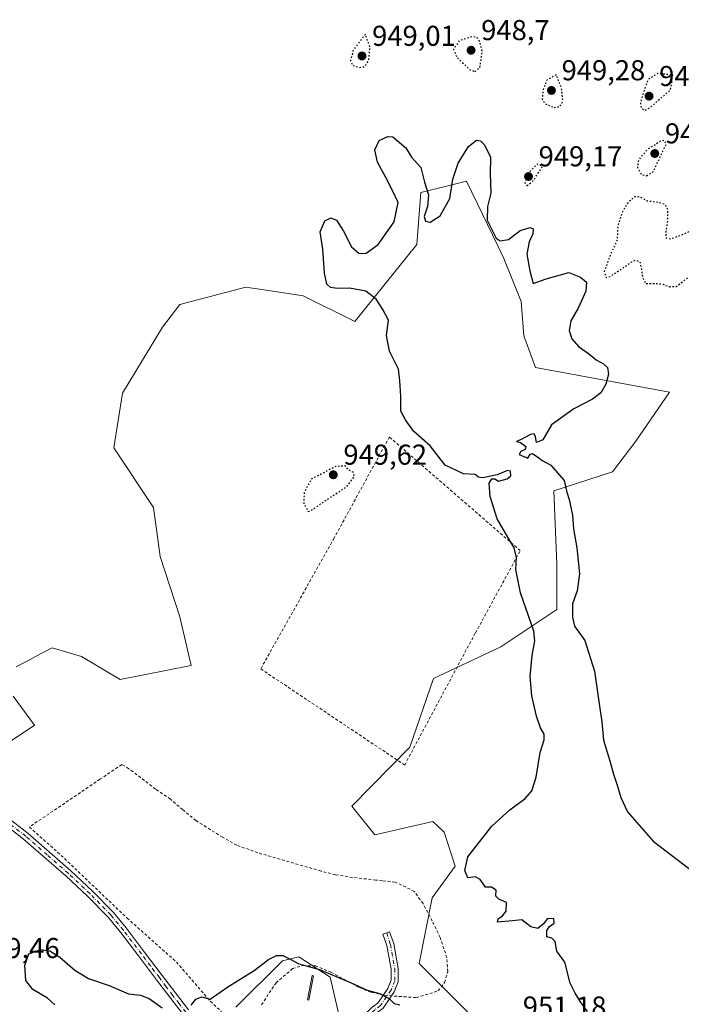
# Model space of a CAD drawing. Units: metres. Extents: x 563019 to 566460, y 4737974 to 4740319.
# Drawn here: x 563378 to 563608, y 4738746 to 4739090 of the extents above; entities that cross this region are included whole.
import ezdxf

# ---------------------------------------------------------------- set-up
doc = ezdxf.new("R2010")
doc.units = ezdxf.units.M
doc.header["$MEASUREMENT"] = 0
for name, pattern in [('DGN Style 2', [1.648017, 0.98881, -0.659207]), ('DGN Style 4', [2.638475, 1.318413, -0.659207, 0.001648, -0.659207]), ('DGN Style 5', [1.153612, 0.494405, -0.659207])]:
    doc.linetypes.add(name, pattern=pattern)
for name, color, linetype, lineweight in [('Alambrada', 7, 'DGN Style 2', 0), ('Arbolado forestal CxS', 92, 'Continuous', 0), ('Camino Cxs', 7, 'Continuous', 0), ('Camino eje', 30, 'DGN Style 4', 13), ('Comarca CxS', 21, 'Continuous', 0), ('Curva de nivel maestra', 30, 'Continuous', 30), ('Curva de nivel maestra depresión', 30, 'DGN Style 5', 30), ('Estanque Cxs', 5, 'Continuous', 0), ('Matorral CxS', 135, 'Continuous', 0), ('Pastizal CxS', 92, 'Continuous', 0), ('Punto de cota en terreno', 7, 'Continuous', 0), ('Rótulo de punto de cota en terreno', 7, 'Continuous', 0)]:
    doc.layers.add(name, color=color, linetype=linetype, lineweight=lineweight)
doc.styles.add('Style-Arial', font='txt')

# ---------------------------------------------------------------- blocks, each defined once
blk = doc.blocks.new('*U3')
at = {"layer": 'Matorral CxS', "color": 135, "linetype": 'Continuous', "lineweight": 0}
for points in [[(563492.7703, 4738726.4145, 946.1852), (563485.9555, 4738755.8547, 949.395), (563474.9467, 4738762.9437, 950.7283), (563469.2537, 4738761.5677, 950.3686), (563453.0321, 4738745.3813, 949.4953)], [(563370.9315, 4738835.7269, 953.9541), (563382.9281, 4738843.7211, 953.8144), (563375.4373, 4738853.8869, 953.8697)], [(563376.5205, 4738864.0747, 954.0836), (563381.5823, 4738866.7231, 953.7957), (563383.3163, 4738867.6313, 953.6669), (563389.1067, 4738870.6627, 953.2133), (563399.3267, 4738867.6737, 953.3579), (563412.8153, 4738859.6615, 953.0609), (563437.5113, 4738864.5043, 953.0939), (563433.5149, 4738881.4913, 953.2693), (563426.6413, 4738902.4949, 952.7126), (563424.4221, 4738919.6121, 952.1352), (563410.5345, 4738940.4471, 952.4188), (563413.5331, 4738959.4325, 952.6087), (563427.5227, 4738982.4147, 953.4339), (563433.5177, 4738990.4081, 953.454), (563456.5009, 4738996.4033, 954.0885), (563458.0225, 4738996.1751, 953.952), (563465.1963, 4738995.0989, 952.5264), (563476.4861, 4738993.4055, 952.152), (563494.4717, 4738984.4123, 951.163), (563516.1483, 4739011.2439, 950.0099), (563517.4559, 4739029.3777, 949.739), (563525.9739, 4739031.5071, 950.8029), (563533.4441, 4739033.3749, 949.7798), (563544.4037, 4739010.6105, 949.8212), (563546.4337, 4739006.3943, 949.7488), (563552.4281, 4738991.4063, 949.6803), (563553.4261, 4738979.4151, 949.4898), (563557.4227, 4738968.4235, 948.7406), (563604.1159, 4738959.7857, 951.8191), (563592.4407, 4738942.7517, 951.5956), (563584.2943, 4738932.0939, 950.6358), (563563.7993, 4738925.3711, 949.8619), (563564.8231, 4738899.8101, 948.5354), (563564.8453, 4738884.0731, 949.7599), (563545.3899, 4738871.0047, 951.6138), (563521.8605, 4738859.9369, 952.4378), (563513.6289, 4738836.1031, 953.2789), (563493.4683, 4738815.5407, 953.0783), (563501.4621, 4738805.5483, 952.4196), (563521.7283, 4738810.1971, 952.4254), (563525.6089, 4738806.4567, 951.9734), (563529.4409, 4738794.5559, 950.4372), (563521.4465, 4738783.5649, 950.9311), (563516.9527, 4738760.6551, 951.028), (563541.1271, 4738736.4789, 951.183)]]:
    blk.add_polyline3d(points, dxfattribs=at)
blk = doc.blocks.new('*U5')
at = {"layer": 'Arbolado forestal CxS', "color": 92, "linetype": 'Continuous', "lineweight": 0}
for points in [[(563541.1271, 4738736.4789, 951.183), (563516.9527, 4738760.6551, 951.028), (563521.4465, 4738783.5649, 950.9311), (563529.4409, 4738794.5559, 950.4372), (563525.6089, 4738806.4567, 951.9734), (563521.7283, 4738810.1971, 952.4254), (563501.4621, 4738805.5483, 952.4196), (563493.4683, 4738815.5407, 953.0783), (563513.6289, 4738836.1031, 953.2789), (563521.8605, 4738859.9369, 952.4378), (563545.3899, 4738871.0047, 951.6138), (563564.8453, 4738884.0731, 949.7599), (563564.8231, 4738899.8101, 948.5354), (563563.7993, 4738925.3711, 949.8619), (563584.2943, 4738932.0939, 950.6358), (563592.4407, 4738942.7517, 951.5956), (563604.1159, 4738959.7857, 951.8191), (563557.4227, 4738968.4235, 948.7406), (563553.4261, 4738979.4151, 949.4898), (563552.4281, 4738991.4063, 949.6803), (563546.4337, 4739006.3943, 949.7488), (563544.4037, 4739010.6105, 949.8212), (563533.4441, 4739033.3749, 949.7798), (563525.9739, 4739031.5071, 950.8029), (563517.4559, 4739029.3777, 949.739), (563516.1483, 4739011.2439, 950.0099), (563494.4717, 4738984.4123, 951.163), (563476.4861, 4738993.4055, 952.152), (563465.1963, 4738995.0989, 952.5264), (563458.0225, 4738996.1751, 953.952), (563456.5009, 4738996.4033, 954.0885), (563433.5177, 4738990.4081, 953.454), (563427.5227, 4738982.4147, 953.4339), (563413.5331, 4738959.4325, 952.6087), (563410.5345, 4738940.4471, 952.4188), (563424.4221, 4738919.6121, 952.1352), (563426.6413, 4738902.4949, 952.7126), (563433.5149, 4738881.4913, 953.2693), (563437.5113, 4738864.5043, 953.0939), (563412.8153, 4738859.6615, 953.0609), (563399.3267, 4738867.6737, 953.3579), (563389.1067, 4738870.6627, 953.2133), (563383.3163, 4738867.6313, 953.6669), (563381.5823, 4738866.7231, 953.7957), (563376.5205, 4738864.0747, 954.0836)], [(563375.4373, 4738853.8869, 953.8697), (563382.9281, 4738843.7211, 953.8144), (563370.9315, 4738835.7269, 953.9541)]]:
    blk.add_polyline3d(points, dxfattribs=at)
blk = doc.blocks.new('5PATER')
at = {"layer": 'Comarca CxS', "linetype": 'Continuous', "lineweight": 0}
h = blk.add_hatch(color=51, dxfattribs=at)
edge = h.paths.add_edge_path()
edge.add_ellipse((0, 0), major_axis=(-0.11, -0.111), ratio=0.999422, start_angle=0, end_angle=360)

msp = doc.modelspace()

# ---------------------------------------------------------------- linework, layer by layer
at = {"layer": 'Alambrada', "color": 7, "linetype": 'DGN Style 2', "lineweight": 0}
for points in [[(563511.8701, 4738829.8401, 962.4757), (563536.5501, 4738875.9101, 957.8234), (563552.1401, 4738904.5701, 953.4979), (563506.5501, 4738944.1801, 952.7478), (563487.2801, 4738908.9401, 952.7661), (563461.7301, 4738863.3401, 955.0844), (563511.8701, 4738829.8401, 962.4757)], [(563461.9901, 4738746.2501, 948.769), (563467.0701, 4738753.9301, 948.9135), (563472.8201, 4738758.8601, 949.6856), (563476.4301, 4738759.9001, 950.2035), (563480.7501, 4738759.8201, 950.3112), (563486.2101, 4738757.6101, 950.2286), (563496.1301, 4738752.2501, 950.1295), (563500.1701, 4738750.6101, 950.0273), (563504.9401, 4738749.5601, 949.9668), (563515.8501, 4738748.7301, 955.0984), (563523.5301, 4738751.0801, 966.6209), (563525.7801, 4738754.0401, 966.2624), (563526.8901, 4738757.7701, 965.8191), (563526.5701, 4738762.6601, 962.5231), (563524.2101, 4738769.7301, 956.2026), (563521.4601, 4738775.4701, 956.3842), (563518.2701, 4738781.5401, 966.7039), (563515.2301, 4738785.7901, 974.2329), (563508.5401, 4738789.0401, 976.8243), (563504.0701, 4738789.4601, 971.9736), (563501.8701, 4738789.7401, 968.6246), (563493.7501, 4738790.6401, 956.8401), (563487.7601, 4738791.6001, 954.8843), (563482.7301, 4738792.8601, 961.0111), (563460.7501, 4738799.2201, 954.8773), (563453.3801, 4738801.8901, 954.0439), (563448.4601, 4738804.6601, 954.7726), (563442.7801, 4738808.2201, 955.4359), (563439.1701, 4738810.4701, 955.0307), (563434.5301, 4738814.2701, 956.8803), (563430.2601, 4738817.9301, 961.2852), (563425.0501, 4738821.4401, 960.0052), (563421.2101, 4738824.4101, 956.08), (563415.8201, 4738828.5501, 954.8409), (563413.2901, 4738830.0401, 954.8663), (563405.7301, 4738824.8601, 955.0061), (563381.1301, 4738808.2201, 953.9454), (563392.1901, 4738798.3501, 954.0696), (563415.1401, 4738776.4901, 953.2289), (563432.3701, 4738761.1401, 952.6083), (563444.1601, 4738747.4701, 950.9751), (563448.0401, 4738743.9001, 950.1335)]]:
    msp.add_polyline3d(points, dxfattribs=at)
at = {"layer": 'Arbolado forestal CxS', "color": 92, "linetype": 'Continuous', "lineweight": 0}
for points in [[(563376.5205, 4738864.0747, 954.0836), (563381.5823, 4738866.7231, 953.7957), (563383.3163, 4738867.6313, 953.6669), (563389.1067, 4738870.6627, 953.2133), (563399.3267, 4738867.6737, 953.3579), (563412.8153, 4738859.6615, 953.0609), (563437.5113, 4738864.5043, 953.0939), (563433.5149, 4738881.4913, 953.2693), (563426.6413, 4738902.4949, 952.7126), (563424.4221, 4738919.6121, 952.1352), (563410.5345, 4738940.4471, 952.4188), (563413.5331, 4738959.4325, 952.6087), (563427.5227, 4738982.4147, 953.4339), (563433.5177, 4738990.4081, 953.454), (563456.5009, 4738996.4033, 954.0885), (563458.0225, 4738996.1751, 953.952), (563465.1963, 4738995.0989, 952.5264), (563476.4861, 4738993.4055, 952.152), (563494.4717, 4738984.4123, 951.163), (563516.1483, 4739011.2439, 950.0099), (563517.4559, 4739029.3777, 949.739), (563525.9739, 4739031.5071, 950.8029), (563533.4441, 4739033.3749, 949.7798), (563544.4037, 4739010.6105, 949.8212), (563546.4337, 4739006.3943, 949.7488), (563552.4281, 4738991.4063, 949.6803), (563553.4261, 4738979.4151, 949.4898), (563557.4227, 4738968.4235, 948.7406), (563604.1159, 4738959.7857, 951.8191), (563592.4407, 4738942.7517, 951.5956), (563584.2943, 4738932.0939, 950.6358), (563563.7993, 4738925.3711, 949.8619), (563564.8231, 4738899.8101, 948.5354), (563564.8453, 4738884.0731, 949.7599), (563545.3899, 4738871.0047, 951.6138), (563521.8605, 4738859.9369, 952.4378), (563513.6289, 4738836.1031, 953.2789), (563493.4683, 4738815.5407, 953.0783), (563501.4621, 4738805.5483, 952.4196), (563521.7283, 4738810.1971, 952.4254), (563525.6089, 4738806.4567, 951.9734), (563529.4409, 4738794.5559, 950.4372), (563521.4465, 4738783.5649, 950.9311), (563516.9527, 4738760.6551, 951.028), (563541.1271, 4738736.4789, 951.183)], [(563370.9315, 4738835.7269, 953.9541), (563382.9281, 4738843.7211, 953.8144), (563375.4373, 4738853.8869, 953.8697)]]:
    msp.add_polyline3d(points, dxfattribs=at)
at = {"layer": 'Camino Cxs', "color": 7, "linetype": 'Continuous', "lineweight": 0}
for points in [[(563365.0301, 4738818.0801, 954.6563), (563380.6701, 4738805.9301, 953.8031), (563395.5601, 4738792.9601, 953.7856), (563403.1401, 4738785.8501, 953.6627), (563410.4001, 4738778.4001, 953.2789), (563414.8401, 4738773.0401, 952.8947), (563421.1401, 4738764.7401, 952.4072), (563427.3901, 4738756.4701, 951.7772), (563432.0201, 4738750.3701, 951.1098), (563436.5201, 4738744.4701, 950.8485)], [(563365.0301, 4738818.0801, 954.6563), (563380.6701, 4738805.9301, 953.8031), (563395.5601, 4738792.9601, 953.7856), (563403.1401, 4738785.8501, 953.6627), (563410.4001, 4738778.4001, 953.2789), (563414.8401, 4738773.0401, 952.8947), (563421.1401, 4738764.7401, 952.4072), (563427.3901, 4738756.4701, 951.7772), (563432.0201, 4738750.3701, 951.1098), (563436.5201, 4738744.4701, 950.8485)], [(563434.6901, 4738742.8101, 950.8073), (563430.0501, 4738748.8701, 951.2592), (563425.4201, 4738754.9801, 951.892), (563419.1701, 4738763.2601, 952.4517), (563412.9101, 4738771.5101, 952.7803), (563408.5701, 4738776.7501, 953.1588), (563401.4201, 4738784.0901, 953.5534), (563393.9101, 4738791.1301, 953.6665), (563379.1101, 4738804.0301, 953.9592), (563363.5901, 4738816.0901, 954.1854)], [(563434.6901, 4738742.8101, 950.8073), (563430.0501, 4738748.8701, 951.2592), (563425.4201, 4738754.9801, 951.892), (563419.1701, 4738763.2601, 952.4517), (563412.9101, 4738771.5101, 952.7803), (563408.5701, 4738776.7501, 953.1588), (563401.4201, 4738784.0901, 953.5534), (563393.9101, 4738791.1301, 953.6665), (563379.1101, 4738804.0301, 953.9592), (563363.5901, 4738816.0901, 954.1854)], [(563504.451, 4738749.6678, 949.9757), (563506.0241, 4738751.9599, 950.2445), (563507.1533, 4738754.7827, 951.0506), (563507.1533, 4738758.6667, 951.9911), (563505.7097, 4738766.9155, 953.494), (563504.2669, 4738770.8315, 956.209), (563505.6415, 4738771.2779, 957.2651), (563506.6129, 4738771.6957, 958.2756), (563508.1335, 4738767.5685, 954.1683), (563509.6533, 4738758.8839, 951.9173), (563509.6533, 4738754.3013, 951.0247), (563508.2423, 4738750.7739, 950.2403), (563507.2868, 4738749.3816, 949.9764)], [(563475.8267, 4738723.1825, 946.4515), (563483.3365, 4738730.1821, 946.1952), (563496.5489, 4738741.3863, 948.0748), (563500.6009, 4738745.4383, 949.1269), (563502.5177, 4738746.8507, 949.5045), (563504.451, 4738749.6678, 949.9757)], [(563507.2868, 4738749.3816, 949.9764), (563504.3403, 4738745.0883, 949.3822), (563502.2355, 4738743.5373, 948.9403), (563498.2441, 4738739.5459, 948.0224), (563484.9981, 4738728.3133, 946.1273), (563478.0552, 4738721.842, 946.3615)]]:
    msp.add_polyline3d(points, dxfattribs=at)
msp.add_polyline3d([(563478.0552, 4738721.842, 946.3615), (563475.8267, 4738723.1825, 946.4515), (563483.3365, 4738730.1821, 946.1952), (563496.5489, 4738741.3863, 948.0748), (563500.6009, 4738745.4383, 949.1269), (563502.5177, 4738746.8507, 949.5045), (563506.0241, 4738751.9599, 950.2445), (563507.1533, 4738754.7827, 951.0506), (563507.1533, 4738758.6667, 951.9911), (563505.7097, 4738766.9155, 953.494), (563504.2669, 4738770.8315, 956.209), (563505.6415, 4738771.2779, 957.2651), (563506.6129, 4738771.6957, 958.2756), (563508.1335, 4738767.5685, 954.1683), (563509.6533, 4738758.8839, 951.9173), (563509.6533, 4738754.3013, 951.0247), (563508.2423, 4738750.7739, 950.2403), (563504.3403, 4738745.0883, 949.3822), (563502.2355, 4738743.5373, 948.9403), (563498.2441, 4738739.5459, 948.0224), (563484.9981, 4738728.3133, 946.1273)], close=True, dxfattribs=at)
at = {"layer": 'Camino eje', "color": 30, "linetype": 'DGN Style 4', "lineweight": 13}
for points in [[(563435.6051, 4738743.6401, 950.7753), (563433.2851, 4738746.6701, 950.9703), (563431.0351, 4738749.6201, 951.1718), (563428.7201, 4738752.6751, 951.5006), (563426.4051, 4738755.7251, 951.8267), (563423.2801, 4738759.8601, 952.1727), (563420.1551, 4738764.0001, 952.4149), (563413.8751, 4738772.2751, 952.8029), (563409.4851, 4738777.5751, 953.1941), (563402.2801, 4738784.9701, 953.6025), (563394.7351, 4738792.0451, 953.7158), (563387.3351, 4738798.4951, 953.5835), (563379.8901, 4738804.9801, 953.8711), (563364.3101, 4738817.0851, 954.251)], [(563505.6415, 4738771.2779, 957.2651), (563506.9215, 4738767.2419, 953.3115), (563508.4033, 4738758.7753, 951.8813), (563508.4033, 4738754.5419, 950.9786), (563507.1333, 4738751.3669, 950.1632), (563503.4291, 4738745.9695, 949.4263), (563501.4183, 4738744.4877, 949.0342), (563497.3965, 4738740.4661, 948.0826), (563484.1673, 4738729.2477, 946.1681), (563476.0031, 4738721.6381, 946.4389)]]:
    msp.add_polyline3d(points, dxfattribs=at)
at = {"layer": 'Curva de nivel maestra', "color": 30, "linetype": 'Continuous', "lineweight": 30, "elevation": 950, "flags": 128}
for points in [[(563575.6, 4738743.8601), (563573.13, 4738747.2401), (563571.3, 4738750.2601), (563569.52, 4738753.8101), (563567.68, 4738761.1501), (563564.84, 4738764.8901), (563564.29, 4738768.2901), (563563.13, 4738769.4501), (563561.45, 4738769.9201), (563561.36, 4738772.1501), (563562.34, 4738773.5601), (563563.89, 4738774.7001), (563563.88, 4738776.3801), (563561.53, 4738776.2101), (563560.22, 4738774.4801), (563558.22, 4738772.8701), (563555.87, 4738773.4301), (563552.67, 4738775.9101), (563549.45, 4738775.5101), (563544.17, 4738775.0001), (563544.4, 4738776.1901), (563545.99, 4738777.3101), (563547.18, 4738778.9401), (563547.34, 4738781.9301), (563544.69, 4738783.0801), (563543.64, 4738784.0701), (563543.72, 4738786.2301), (563542.13, 4738787.2001), (563540.05, 4738787.2301), (563538.22, 4738789.8801), (563536.57, 4738790.9001), (563533.89, 4738790.5001), (563532.84, 4738793.0401), (563533.9, 4738797.8101), (563542.24, 4738808.5501), (563548.45, 4738814.2501), (563553.81, 4738818.1501), (563556.19, 4738820.8101), (563557.71, 4738825.6201), (563559.09, 4738834.1501), (563560.44, 4738838.6601), (563560.5, 4738840.5701), (563559.23, 4738842.7601), (563557.76, 4738846.9101), (563556.17, 4738853.9601), (563555.53, 4738860.7301), (563556.23, 4738868.0201), (563557.16, 4738873.1201), (563556.85, 4738876.5101), (563552.2, 4738889.8401), (563550.54, 4738897.9701), (563550.78, 4738902.2001), (563549.96, 4738905.4901), (563547.01, 4738910.7001), (563544.05, 4738915.6001), (563541.69, 4738923.4901), (563541.34, 4738928.0601), (563542.2, 4738929.6301), (563543.32, 4738929.5601), (563544.61, 4738928.8201), (563547.6, 4738929.6101), (563548.81, 4738930.6901), (563548.7, 4738932.2301), (563547.65, 4738932.5001), (563544.07, 4738931.0101), (563539.12, 4738929.9101), (563537.59, 4738930.1301), (563536.39, 4738931.1601), (563532.32, 4738931.3201), (563526.02, 4738934.3601), (563520.76, 4738941.1001), (563514.93, 4738946.2601), (563512.2, 4738950.1501), (563510.59, 4738953.1601), (563510.5, 4738958.4601), (563510.21, 4738963.7801), (563509.74, 4738967.7901), (563506.57, 4738974.0701), (563505.56, 4738979.6101), (563506.18, 4738984.8501), (563504.28, 4738988.6201), (563501.94, 4738992.2801), (563498.32, 4738994.9601), (563492.61, 4738996.0201), (563488.44, 4738995.9601), (563486.08, 4738996.3101), (563484.78, 4738997.4501), (563483.91, 4739001.3201), (563483.37, 4739009.6601), (563482.38, 4739015.7201), (563484.06, 4739019.4901), (563486.12, 4739020.6101), (563488.08, 4739019.7401), (563490.59, 4739015.9701), (563493.3, 4739010.4601), (563496, 4739008.1701), (563498.48, 4739008.3101), (563502.67, 4739011.3001), (563508.24, 4739019.1701), (563509.62, 4739025.9601), (563507.67, 4739030.0901), (563505.35, 4739034.6901), (563502.44, 4739040.0301), (563501.46, 4739044.3101), (563502.94, 4739047.5401), (563505.98, 4739048.9501), (563507.79, 4739048.8401), (563512.23, 4739045.0001), (563514.19, 4739041.7101), (563517.48, 4739038.1001), (563518.8, 4739033.0501), (563520.17, 4739028.5501), (563519.84, 4739024.5001), (563518.67, 4739021.0201), (563519.13, 4739019.4701), (563520.74, 4739019.0601), (563524.24, 4739021.2901), (563527.56, 4739027.2701), (563528.7, 4739034.0601), (563530.54, 4739039.5801), (563534.15, 4739045.4001), (563536.85, 4739047.6001), (563538.27, 4739047.3901), (563539.71, 4739046.0501), (563541.8, 4739041.7601), (563541.69, 4739035.9401), (563541.85, 4739029.1601), (563540.7, 4739024.4901), (563540.65, 4739019.7401), (563543.76, 4739013.4401), (563545.17, 4739012.5301), (563548.06, 4739012.9801), (563552.15, 4739016.1101), (563555.58, 4739017.2501), (563556.64, 4739016.8001), (563556.56, 4739015.0501), (563555.26, 4739012.2201), (563554.4, 4739007.9001), (563555.49, 4739002.1601), (563556.62, 4738997.7401), (563561.12, 4738999.3201), (563569, 4739001.5201), (563573.08, 4738999.8601), (563575.16, 4738998.2101), (563574.94, 4738995.0201), (563572.26, 4738989.0401), (563569.7, 4738984.6201), (563569.15, 4738981.3001), (563570.16, 4738978.3501), (563572.46, 4738975.7301), (563575.88, 4738973.3401), (563578.57, 4738971.0501), (563581.13, 4738969.7001), (563582.58, 4738968.3601), (563582.93, 4738966.1401), (563582, 4738962.5801), (563580.16, 4738959.5201), (563577.34, 4738957.3401), (563570.79, 4738954.0001), (563563.06, 4738948.4601), (563559.96, 4738943.2201), (563557.85, 4738942.2501), (563557.43, 4738944.1801), (563557.02, 4738945.2801), (563555.65, 4738945.0701), (563552.48, 4738943.3401), (563550.82, 4738942.5801), (563552.2, 4738942.2101), (563554.03, 4738940.9001), (563553.87, 4738939.8001), (563552.38, 4738939.1201), (563551.7, 4738938.0401), (563554.74, 4738936.7501), (563555.59, 4738938.1901), (563556.38, 4738938.4701), (563558.61, 4738936.9401), (563559.8, 4738935.9701), (563562.78, 4738934.3701), (563567.44, 4738928.9801), (563568.33, 4738924.9201), (563569.14, 4738922.3601), (563570.39, 4738916.9501), (563570.67, 4738912.1101), (563571.9, 4738905.5201), (563572.83, 4738896.4901), (563571.95, 4738890.6001), (563570.33, 4738885.9801), (563570.36, 4738881.3501), (563570.99, 4738878.2101), (563574.62, 4738873.2001), (563578.05, 4738862.6001), (563579.57, 4738851.2201), (563580.52, 4738844.8401), (563581.16, 4738838.5401), (563583.36, 4738831.2501), (563584.56, 4738826.6101), (563586, 4738822.5101), (563587.12, 4738818.4801), (563589.5, 4738813.4601), (563598.46, 4738803.2701), (563617.58, 4738788.6301)], [(563389.95, 4738746.2401), (563387.39, 4738748.5801), (563382.32, 4738751.6201), (563379.87, 4738754.6701), (563379.49, 4738760.0501), (563380.89, 4738764.0301), (563385.02, 4738765.4901), (563388.22, 4738765.1101), (563391.75, 4738762.8801), (563396.94, 4738758.2701), (563401.77, 4738755.4301), (563408.88, 4738753.0301), (563415.63, 4738750.1101), (563419.82, 4738749.5701), (563422.81, 4738748.3901), (563427.41, 4738745.1701)], [(563437.52, 4738746.1001), (563439.14, 4738748.2601), (563441.17, 4738748.9901), (563444.15, 4738748.1901), (563450.22, 4738752.4801), (563459.39, 4738758.1501), (563464.46, 4738762.0201), (563467.24, 4738763.4801), (563469.44, 4738763.4001), (563472, 4738762.1801), (563474.97, 4738760.5801), (563482.23, 4738758.5601), (563493.26, 4738753.9201), (563498.83, 4738751.3101), (563503.08, 4738750.2401), (563506.47, 4738748.4801), (563508.26, 4738746.7201), (563510.21, 4738746.2401)]]:
    msp.add_lwpolyline(points, dxfattribs=at)
at = {"layer": 'Curva de nivel maestra depresión', "color": 30, "linetype": 'DGN Style 5', "lineweight": 30, "elevation": 950, "flags": 128}
for points in [[(563496.16, 4739072.9501), (563498, 4739073.3101), (563499.34, 4739075.4401), (563499.78, 4739080.1101), (563498.15, 4739084.5701), (563493.99, 4739079.1201), (563492.96, 4739075.4201), (563493.74, 4739073.7401), (563496.16, 4739072.9501)], [(563536.31, 4739071.5801), (563538.05, 4739072.9201), (563538.91, 4739078.4901), (563538.03, 4739082.0701), (563537.31, 4739083.2201), (563535.52, 4739083.7801), (563530.85, 4739082.3101), (563528.93, 4739079.3001), (563529.98, 4739076.6601), (563534.27, 4739072.4101), (563536.31, 4739071.5801)], [(563563.92, 4739059.0701), (563566, 4739059.4001), (563566.99, 4739061.3001), (563566.55, 4739065.7001), (563564.67, 4739070.4901), (563561.36, 4739068.5401), (563560.13, 4739065.2001), (563559.73, 4739062.0801), (563560.67, 4739060.4001), (563563.92, 4739059.0701)], [(563595.65, 4739058.1401), (563597.45, 4739059.0801), (563600.87, 4739062.1601), (563604.45, 4739065.1201), (563605.15, 4739068.4301), (563603.76, 4739070.4901), (563599.99, 4739070.9201), (563596.68, 4739068.7901), (563595.14, 4739064.6201), (563593.97, 4739060.8001), (563594.32, 4739058.6601), (563595.65, 4739058.1401)], [(563596.16, 4739035.2401), (563598.56, 4739036.8301), (563603.08, 4739046.4901), (563602.27, 4739047.5501), (563601.2, 4739047.3801), (563596.54, 4739044.5001), (563593.34, 4739040.8401), (563592.94, 4739038.2801), (563594.24, 4739035.7701), (563596.16, 4739035.2401)], [(563554.55, 4739031.7001), (563556.97, 4739033.9301), (563559.84, 4739038.4901), (563558.1, 4739039.3201), (563555.05, 4739036.2801), (563553.72, 4739032.7801), (563554.55, 4739031.7001)], [(563604.04, 4738996.5801), (563606.6, 4738996.6901), (563610.67, 4738999.8601), (563613.96, 4739001.1401), (563615.99, 4739000.7401), (563617.39, 4738999.4601), (563619.64, 4738998.2201), (563622.74, 4738998.8901), (563627.49, 4739002.4901), (563630.16, 4739003.8401), (563632.16, 4739004.4801), (563634.34, 4739007.9301), (563638.45, 4739012.0301), (563643.46, 4739018.3101), (563645.1, 4739022.4901), (563642.46, 4739026.4501), (563639.83, 4739026.1401), (563632.49, 4739024.7801), (563630.16, 4739025.3001), (563627.83, 4739023.9301), (563623.49, 4739020.4701), (563616.08, 4739018.1601), (563608.52, 4739014.6301), (563604.56, 4739013.1401), (563603.12, 4739013.4401), (563602.88, 4739015.2401), (563603.59, 4739019.8501), (563603.51, 4739023.5001), (563602.78, 4739025.1101), (563600.82, 4739025.8201), (563596.41, 4739026.4001), (563593.86, 4739027.8101), (563592.05, 4739027.9301), (563589.84, 4739026.1201), (563587.57, 4739022.4201), (563586.14, 4739017.8701), (563585.87, 4739012.7501), (563583.58, 4739007.9001), (563581.36, 4739001.7801), (563582.08, 4738999.8201), (563583.57, 4739000.2001), (563590.83, 4739005.1001), (563592.42, 4739005.9301), (563593.9, 4739005.0201), (563594.77, 4738999.7601), (563595.84, 4738997.6801), (563601.24, 4738997.6201), (563604.04, 4738996.5801)], [(563478.25, 4738918.1701), (563479.71, 4738918.8601), (563484.35, 4738922.0801), (563491.74, 4738926.9201), (563494.4, 4738930.4901), (563493.9, 4738931.9601), (563492.37, 4738932.6701), (563491.11, 4738934.1201), (563487.74, 4738933.8901), (563482.69, 4738931.1701), (563479.33, 4738929.4901), (563476.88, 4738924.9001), (563476.69, 4738921.1201), (563478.25, 4738918.1701)]]:
    msp.add_lwpolyline(points, dxfattribs=at)
at = {"layer": 'Estanque Cxs', "color": 5, "linetype": 'Continuous', "lineweight": 0}
msp.add_polyline3d([(563480.11, 4738756.37, 948.9387), (563478.5225, 4738747.8504, 946.7072), (563478.0241, 4738747.9432, 946.7417), (563479.6116, 4738756.4628, 948.9645), (563480.11, 4738756.37, 948.9387)], dxfattribs=at)
msp.add_3dface([(563480.11, 4738756.37, 948.9387), (563478.5225, 4738747.8504, 946.7072), (563478.0241, 4738747.9432, 946.7417), (563479.6116, 4738756.4628, 948.9645)], dxfattribs=at)
at = {"layer": 'Matorral CxS', "color": 135, "linetype": 'Continuous', "lineweight": 0}
for points in [[(563376.5205, 4738864.0747, 954.0836), (563381.5823, 4738866.7231, 953.7957), (563383.3163, 4738867.6313, 953.6669), (563389.1067, 4738870.6627, 953.2133), (563399.3267, 4738867.6737, 953.3579), (563412.8153, 4738859.6615, 953.0609), (563437.5113, 4738864.5043, 953.0939), (563433.5149, 4738881.4913, 953.2693), (563426.6413, 4738902.4949, 952.7126), (563424.4221, 4738919.6121, 952.1352), (563410.5345, 4738940.4471, 952.4188), (563413.5331, 4738959.4325, 952.6087), (563427.5227, 4738982.4147, 953.4339), (563433.5177, 4738990.4081, 953.454), (563456.5009, 4738996.4033, 954.0885), (563458.0225, 4738996.1751, 953.952), (563465.1963, 4738995.0989, 952.5264), (563476.4861, 4738993.4055, 952.152), (563494.4717, 4738984.4123, 951.163), (563516.1483, 4739011.2439, 950.0099), (563517.4559, 4739029.3777, 949.739), (563525.9739, 4739031.5071, 950.8029), (563533.4441, 4739033.3749, 949.7798), (563544.4037, 4739010.6105, 949.8212), (563546.4337, 4739006.3943, 949.7488), (563552.4281, 4738991.4063, 949.6803), (563553.4261, 4738979.4151, 949.4898), (563557.4227, 4738968.4235, 948.7406), (563604.1159, 4738959.7857, 951.8191), (563592.4407, 4738942.7517, 951.5956), (563584.2943, 4738932.0939, 950.6358), (563563.7993, 4738925.3711, 949.8619), (563564.8231, 4738899.8101, 948.5354), (563564.8453, 4738884.0731, 949.7599), (563545.3899, 4738871.0047, 951.6138), (563521.8605, 4738859.9369, 952.4378), (563513.6289, 4738836.1031, 953.2789), (563493.4683, 4738815.5407, 953.0783), (563501.4621, 4738805.5483, 952.4196), (563521.7283, 4738810.1971, 952.4254), (563525.6089, 4738806.4567, 951.9734), (563529.4409, 4738794.5559, 950.4372), (563521.4465, 4738783.5649, 950.9311), (563516.9527, 4738760.6551, 951.028), (563541.1271, 4738736.4789, 951.183)], [(563370.9315, 4738835.7269, 953.9541), (563382.9281, 4738843.7211, 953.8144), (563375.4373, 4738853.8869, 953.8697)], [(563492.7703, 4738726.4145, 946.1852), (563485.9555, 4738755.8547, 949.395), (563474.9467, 4738762.9437, 950.7283), (563469.2537, 4738761.5677, 950.3686), (563453.0321, 4738745.3813, 949.4953)]]:
    msp.add_polyline3d(points, dxfattribs=at)
at = {"layer": 'Pastizal CxS', "color": 92, "linetype": 'Continuous', "lineweight": 0}
for points in [[(563453.0321, 4738745.3813, 949.4953), (563469.2537, 4738761.5677, 950.3686), (563474.9467, 4738762.9437, 950.7283), (563485.9555, 4738755.8547, 949.395), (563492.7703, 4738726.4145, 946.1852)], [(563492.7703, 4738726.4145, 946.1852), (563485.9555, 4738755.8547, 949.395), (563474.9467, 4738762.9437, 950.7283), (563469.2537, 4738761.5677, 950.3686), (563453.0321, 4738745.3813, 949.4953)]]:
    msp.add_polyline3d(points, dxfattribs=at)

# ---------------------------------------------------------------- block references
at = {"layer": 'Arbolado forestal CxS', "color": 92, "linetype": 'Continuous', "lineweight": 0}
msp.add_blockref('*U5', (0, 0), dxfattribs=at)
at = {"layer": 'Matorral CxS', "color": 135, "linetype": 'Continuous', "lineweight": 0}
msp.add_blockref('*U3', (0, 0), dxfattribs=at)
at = {"layer": 'Punto de cota en terreno', "color": 7, "linetype": 'Continuous', "lineweight": 0, "xscale": 10, "yscale": 10, "zscale": 10}
for p in [(563497, 4739077, 949.01), (563535, 4739079, 948.7), (563563, 4739065, 949.28), (563597, 4739063, 949.04), (563599, 4739043, 948.48), (563555, 4739035, 949.17), (563487, 4738931, 949.62)]:
    msp.add_blockref('5PATER', p, dxfattribs=at)

# ---------------------------------------------------------------- texts
at = {"layer": 'Rótulo de punto de cota en terreno', "color": 7, "linetype": 'Continuous', "lineweight": 0, "style": 'Style-Arial'}
for s, p in [('948,7', (563538.5278, 4739082.5278)), ('949,01', (563500.5278, 4739080.5278)), ('949,28', (563566.5278, 4739068.5278)), ('949,04', (563600.5278, 4739066.5278)), ('948,48', (563602.5278, 4739046.5278)), ('949,17', (563558.5278, 4739038.5278)), ('949,62', (563490.5278, 4738934.5278)), ('949,46', (563362.5278, 4738762.5278)), ('951,18', (563553.0178, 4738742.1378))]:
    msp.add_text(s, height=7, dxfattribs=at).set_placement(p)

doc.saveas('drawing.dxf')
